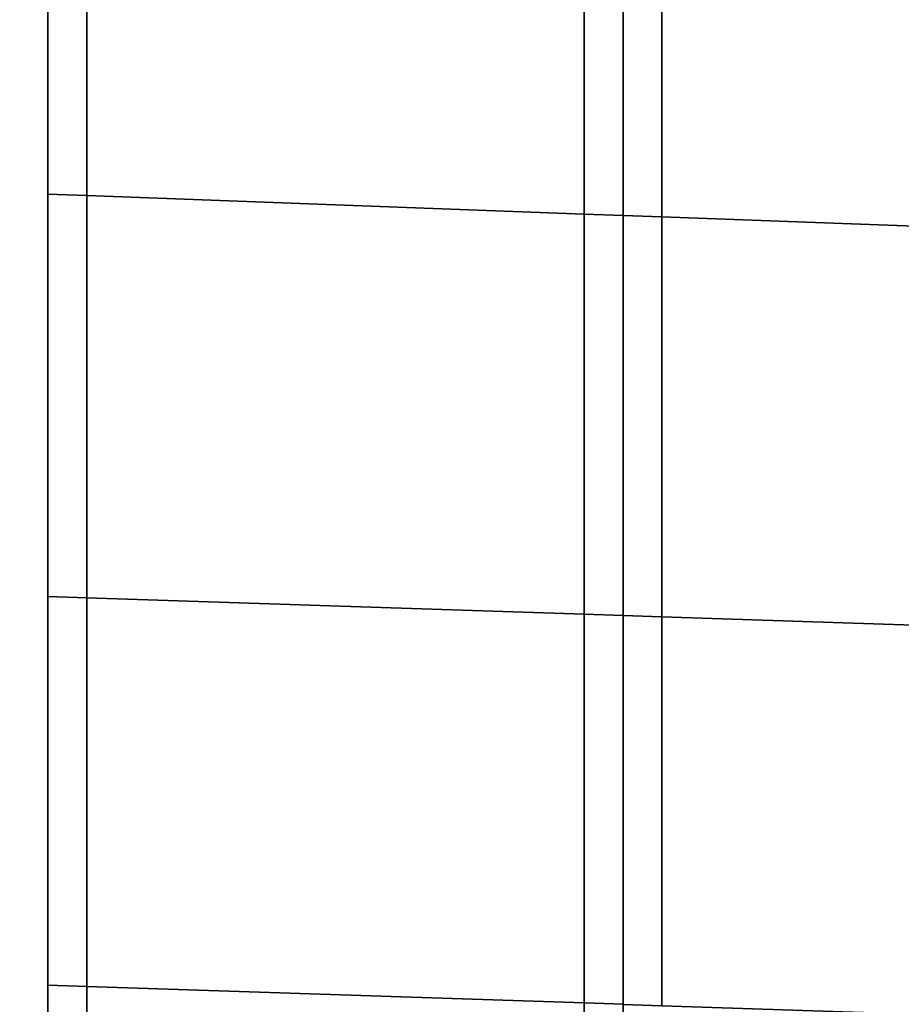
# Model space of a CAD drawing. Extents: x -0.17 to 0.84, y -1 to 0.
# Drawn here: x 0.81 to 0.81, y -0.94 to -0.94 of the extents above; entities that cross this region are included whole.
import ezdxf

# ---------------------------------------------------------------- set-up
doc = ezdxf.new("R2010")
doc.units = 0
for name, color, linetype in [('L21_HINGE', 7, 'CONTINUOUS'), ('L23_HINGE', 7, 'CONTINUOUS'), ('L33_GLASSOUT', 7, 'CONTINUOUS'), ('L35_GLASSRIM', 7, 'CONTINUOUS')]:
    doc.layers.add(name, color=color, linetype=linetype)

msp = doc.modelspace()

# ---------------------------------------------------------------- linework, layer by layer
at = {"layer": 'L21_HINGE', "color": 8}
for points, invisible_edges in [([(0.807823, -0.93423, 0.220942), (0.807823, -0.936516, 0.222159), (0.807823, -0.934104, 0.22116), (0.807823, -0.93423, 0.220942)], 9), ([(0.808073, -0.936525, 0.222159), (0.807823, -0.934104, 0.22116), (0.807823, -0.936516, 0.222159), (0.808073, -0.936525, 0.222159)], 9), ([(0.807823, -0.934104, 0.22116), (0.808073, -0.936525, 0.222159), (0.808073, -0.934115, 0.22116), (0.807823, -0.934104, 0.22116)], 9), ([(0.807823, -0.936516, 0.177841), (0.807823, -0.93423, 0.179058), (0.807823, -0.934104, 0.17884), (0.807823, -0.936516, 0.177841)], 9), ([(0.807823, -0.934104, 0.17884), (0.808073, -0.936525, 0.177841), (0.807823, -0.936516, 0.177841), (0.807823, -0.934104, 0.17884)], 9), ([(0.808073, -0.936525, 0.177841), (0.807823, -0.934104, 0.17884), (0.808073, -0.934115, 0.17884), (0.808073, -0.936525, 0.177841)], 9), ([(0.811273, -0.934244, 0.17884), (0.808073, -0.936525, 0.177841), (0.808073, -0.934115, 0.17884), (0.811273, -0.934244, 0.17884)], 9), ([(0.808073, -0.936525, 0.222159), (0.811273, -0.934244, 0.22116), (0.808073, -0.934115, 0.22116), (0.808073, -0.936525, 0.222159)], 9), ([(0.807823, -0.936516, 0.222159), (0.807823, -0.93423, 0.220942), (0.807823, -0.936581, 0.221916), (0.807823, -0.936516, 0.222159)], 9), ([(0.807823, -0.93423, 0.179058), (0.807823, -0.936516, 0.177841), (0.807823, -0.936581, 0.178084), (0.807823, -0.93423, 0.179058)], 9), ([(0.807823, -0.936581, 0.178084), (0.807823, -0.936581, 0.221916), (0.807823, -0.93423, 0.220942), (0.807823, -0.936581, 0.178084)], 13), ([(0.807823, -0.936581, 0.178084), (0.807823, -0.93423, 0.220942), (0.807823, -0.93423, 0.179058), (0.807823, -0.936581, 0.178084)], 11), ([(0.808073, -0.936525, 0.177841), (0.811273, -0.934244, 0.17884), (0.811273, -0.936644, 0.177841), (0.808073, -0.936525, 0.177841)], 9), ([(0.811273, -0.934244, 0.22116), (0.808073, -0.936525, 0.222159), (0.811273, -0.936644, 0.222159), (0.811273, -0.934244, 0.22116)], 9), ([(0.811523, -0.936653, 0.222159), (0.811273, -0.934244, 0.22116), (0.811273, -0.936644, 0.222159), (0.811523, -0.936653, 0.222159)], 9), ([(0.811273, -0.934244, 0.22116), (0.811523, -0.936653, 0.222159), (0.811523, -0.934254, 0.22116), (0.811273, -0.934244, 0.22116)], 9), ([(0.811273, -0.934244, 0.17884), (0.811523, -0.936653, 0.177841), (0.811273, -0.936644, 0.177841), (0.811273, -0.934244, 0.17884)], 9), ([(0.811523, -0.936653, 0.177841), (0.811273, -0.934244, 0.17884), (0.811523, -0.934254, 0.17884), (0.811523, -0.936653, 0.177841)], 9), ([(0.811523, -0.934381, 0.220942), (0.811523, -0.936653, 0.222159), (0.811523, -0.934254, 0.22116), (0.811523, -0.934381, 0.220942)], 9), ([(0.811773, -0.936662, 0.222159), (0.811523, -0.934254, 0.22116), (0.811523, -0.936653, 0.222159), (0.811773, -0.936662, 0.222159)], 9), ([(0.811523, -0.934254, 0.22116), (0.811773, -0.936662, 0.222159), (0.811773, -0.934264, 0.22116), (0.811523, -0.934254, 0.22116)], 9), ([(0.811523, -0.934254, 0.17884), (0.811773, -0.936662, 0.177841), (0.811523, -0.936653, 0.177841), (0.811523, -0.934254, 0.17884)], 9), ([(0.811773, -0.936662, 0.177841), (0.811523, -0.934254, 0.17884), (0.811773, -0.934264, 0.17884), (0.811773, -0.936662, 0.177841)], 9), ([(0.811523, -0.936653, 0.177841), (0.811523, -0.934381, 0.179058), (0.811523, -0.934254, 0.17884), (0.811523, -0.936653, 0.177841)], 9), ([(0.811523, -0.936653, 0.222159), (0.811523, -0.934381, 0.220942), (0.811523, -0.934254, 0.22116), (0.811523, -0.936653, 0.222159)], 9), ([(0.811523, -0.934381, 0.179058), (0.811523, -0.936653, 0.177841), (0.811523, -0.934254, 0.17884), (0.811523, -0.934381, 0.179058)], 9), ([(0.811773, -0.936662, 0.222159), (0.817327, -0.934489, 0.22116), (0.811773, -0.934264, 0.22116), (0.811773, -0.936662, 0.222159)], 9), ([(0.817327, -0.934489, 0.17884), (0.811773, -0.936662, 0.177841), (0.811773, -0.934264, 0.17884), (0.817327, -0.934489, 0.17884)], 9), ([(0.811523, -0.936718, 0.178084), (0.811523, -0.936718, 0.221916), (0.811523, -0.934381, 0.220942), (0.811523, -0.936718, 0.178084)], 13), ([(0.811523, -0.936718, 0.178084), (0.811523, -0.934381, 0.220942), (0.811523, -0.934381, 0.179058), (0.811523, -0.936718, 0.178084)], 11), ([(0.811523, -0.936653, 0.222159), (0.811523, -0.934381, 0.220942), (0.811523, -0.936718, 0.221916), (0.811523, -0.936653, 0.222159)], 9), ([(0.811523, -0.934381, 0.179058), (0.811523, -0.936653, 0.177841), (0.811523, -0.936718, 0.178084), (0.811523, -0.934381, 0.179058)], 9), ([(0.811523, -0.934381, 0.220942), (0.811523, -0.936653, 0.222159), (0.811523, -0.936718, 0.221916), (0.811523, -0.934381, 0.220942)], 9), ([(0.811523, -0.936653, 0.177841), (0.811523, -0.934381, 0.179058), (0.811523, -0.936718, 0.178084), (0.811523, -0.936653, 0.177841)], 9), ([(0.811523, -0.936718, 0.221916), (0.811523, -0.936718, 0.178084), (0.811523, -0.934381, 0.179058), (0.811523, -0.936718, 0.221916)], 13), ([(0.811523, -0.936718, 0.221916), (0.811523, -0.934381, 0.179058), (0.811523, -0.934381, 0.220942), (0.811523, -0.936718, 0.221916)], 11), ([(0.817327, -0.934489, 0.22116), (0.811773, -0.936662, 0.222159), (0.81741, -0.93687, 0.222159), (0.817327, -0.934489, 0.22116)], 9), ([(0.811773, -0.936662, 0.177841), (0.817327, -0.934489, 0.17884), (0.81741, -0.93687, 0.177841), (0.811773, -0.936662, 0.177841)], 9), ([(0.807823, -0.939104, 0.1775), (0.807823, -0.936581, 0.178084), (0.807823, -0.936516, 0.177841), (0.807823, -0.939104, 0.1775)], 9), ([(0.807823, -0.936516, 0.177841), (0.808073, -0.939113, 0.1775), (0.807823, -0.939104, 0.1775), (0.807823, -0.936516, 0.177841)], 9), ([(0.808073, -0.939113, 0.1775), (0.807823, -0.936516, 0.177841), (0.808073, -0.936525, 0.177841), (0.808073, -0.939113, 0.1775)], 9), ([(0.808073, -0.939113, 0.2225), (0.807823, -0.936516, 0.222159), (0.807823, -0.939104, 0.2225), (0.808073, -0.939113, 0.2225)], 9), ([(0.807823, -0.936516, 0.222159), (0.808073, -0.939113, 0.2225), (0.808073, -0.936525, 0.222159), (0.807823, -0.936516, 0.222159)], 9), ([(0.807823, -0.936581, 0.221916), (0.807823, -0.939104, 0.2225), (0.807823, -0.936516, 0.222159), (0.807823, -0.936581, 0.221916)], 9), ([(0.811273, -0.939219, 0.2225), (0.808073, -0.936525, 0.222159), (0.808073, -0.939113, 0.2225), (0.811273, -0.939219, 0.2225)], 9), ([(0.808073, -0.936525, 0.222159), (0.811273, -0.939219, 0.2225), (0.811273, -0.936644, 0.222159), (0.808073, -0.936525, 0.222159)], 9), ([(0.808073, -0.936525, 0.177841), (0.811273, -0.939219, 0.1775), (0.808073, -0.939113, 0.1775), (0.808073, -0.936525, 0.177841)], 9), ([(0.811273, -0.939219, 0.1775), (0.808073, -0.936525, 0.177841), (0.811273, -0.936644, 0.177841), (0.811273, -0.939219, 0.1775)], 9), ([(0.807823, -0.936581, 0.178084), (0.807823, -0.939104, 0.1775), (0.807823, -0.939121, 0.17775), (0.807823, -0.936581, 0.178084)], 9), ([(0.807823, -0.939104, 0.2225), (0.807823, -0.936581, 0.221916), (0.807823, -0.939121, 0.22225), (0.807823, -0.939104, 0.2225)], 9), ([(0.807823, -0.939121, 0.17775), (0.807823, -0.939121, 0.22225), (0.807823, -0.936581, 0.221916), (0.807823, -0.939121, 0.17775)], 13), ([(0.807823, -0.939121, 0.17775), (0.807823, -0.936581, 0.221916), (0.807823, -0.936581, 0.178084), (0.807823, -0.939121, 0.17775)], 11), ([(0.811523, -0.936653, 0.177841), (0.811273, -0.939219, 0.1775), (0.811273, -0.936644, 0.177841), (0.811523, -0.936653, 0.177841)], 9), ([(0.811273, -0.939219, 0.2225), (0.811523, -0.936653, 0.222159), (0.811273, -0.936644, 0.222159), (0.811273, -0.939219, 0.2225)], 9), ([(0.811273, -0.939219, 0.1775), (0.811523, -0.936653, 0.177841), (0.811523, -0.939227, 0.1775), (0.811273, -0.939219, 0.1775)], 9), ([(0.811523, -0.936653, 0.222159), (0.811273, -0.939219, 0.2225), (0.811523, -0.939227, 0.2225), (0.811523, -0.936653, 0.222159)], 9), ([(0.811523, -0.939227, 0.2225), (0.811773, -0.936662, 0.222159), (0.811523, -0.936653, 0.222159), (0.811523, -0.939227, 0.2225)], 9), ([(0.811523, -0.936718, 0.221916), (0.811523, -0.939227, 0.2225), (0.811523, -0.936653, 0.222159), (0.811523, -0.936718, 0.221916)], 9), ([(0.811523, -0.939227, 0.1775), (0.811523, -0.936718, 0.178084), (0.811523, -0.936653, 0.177841), (0.811523, -0.939227, 0.1775)], 9), ([(0.811773, -0.936662, 0.177841), (0.811523, -0.939227, 0.1775), (0.811523, -0.936653, 0.177841), (0.811773, -0.936662, 0.177841)], 9), ([(0.811523, -0.936718, 0.178084), (0.811523, -0.939227, 0.1775), (0.811523, -0.936653, 0.177841), (0.811523, -0.936718, 0.178084)], 9), ([(0.811523, -0.939227, 0.2225), (0.811523, -0.936718, 0.221916), (0.811523, -0.936653, 0.222159), (0.811523, -0.939227, 0.2225)], 9), ([(0.811773, -0.936662, 0.222159), (0.811523, -0.939227, 0.2225), (0.811773, -0.939235, 0.2225), (0.811773, -0.936662, 0.222159)], 9), ([(0.811523, -0.939227, 0.1775), (0.811773, -0.936662, 0.177841), (0.811773, -0.939235, 0.1775), (0.811523, -0.939227, 0.1775)], 9), ([(0.811773, -0.939235, 0.2225), (0.81741, -0.93687, 0.222159), (0.811773, -0.936662, 0.222159), (0.811773, -0.939235, 0.2225)], 9), ([(0.81741, -0.93687, 0.177841), (0.811773, -0.939235, 0.1775), (0.811773, -0.936662, 0.177841), (0.81741, -0.93687, 0.177841)], 9), ([(0.811523, -0.939243, 0.17775), (0.811523, -0.939243, 0.22225), (0.811523, -0.936718, 0.178084), (0.811523, -0.939243, 0.17775)], 11), ([(0.811523, -0.936718, 0.178084), (0.811523, -0.939243, 0.22225), (0.811523, -0.936718, 0.221916), (0.811523, -0.936718, 0.178084)], 13), ([(0.811523, -0.939227, 0.2225), (0.811523, -0.936718, 0.221916), (0.811523, -0.939243, 0.22225), (0.811523, -0.939227, 0.2225)], 9), ([(0.811523, -0.936718, 0.178084), (0.811523, -0.939227, 0.1775), (0.811523, -0.939243, 0.17775), (0.811523, -0.936718, 0.178084)], 9), ([(0.811523, -0.939243, 0.22225), (0.811523, -0.939243, 0.17775), (0.811523, -0.936718, 0.178084), (0.811523, -0.939243, 0.22225)], 13), ([(0.811523, -0.939243, 0.22225), (0.811523, -0.936718, 0.178084), (0.811523, -0.936718, 0.221916), (0.811523, -0.939243, 0.22225)], 11), ([(0.811523, -0.939227, 0.1775), (0.811523, -0.936718, 0.178084), (0.811523, -0.939243, 0.17775), (0.811523, -0.939227, 0.1775)], 9), ([(0.811523, -0.936718, 0.221916), (0.811523, -0.939227, 0.2225), (0.811523, -0.939243, 0.22225), (0.811523, -0.936718, 0.221916)], 9), ([(0.81741, -0.93687, 0.222159), (0.811773, -0.939235, 0.2225), (0.8175, -0.939425, 0.2225), (0.81741, -0.93687, 0.222159)], 9), ([(0.811773, -0.939235, 0.1775), (0.81741, -0.93687, 0.177841), (0.8175, -0.939425, 0.1775), (0.811773, -0.939235, 0.1775)], 9), ([(0.807823, -0.939104, 0.2225), (0.807823, -0.939121, 0.22225), (0.807823, -0.941606, 0.2225), (0.807823, -0.939104, 0.2225)], 8), ([(0.807823, -0.941606, 0.2225), (0.808073, -0.939113, 0.2225), (0.807823, -0.939104, 0.2225), (0.807823, -0.941606, 0.2225)], 9), ([(0.807823, -0.939104, 0.1775), (0.807823, -0.941606, 0.1775), (0.807823, -0.939121, 0.17775), (0.807823, -0.939104, 0.1775)], 8), ([(0.808073, -0.939113, 0.1775), (0.807823, -0.941606, 0.1775), (0.807823, -0.939104, 0.1775), (0.808073, -0.939113, 0.1775)], 9), ([(0.808073, -0.939113, 0.2225), (0.807823, -0.941606, 0.2225), (0.808073, -0.941614, 0.2225), (0.808073, -0.939113, 0.2225)], 9), ([(0.807823, -0.941606, 0.1775), (0.808073, -0.939113, 0.1775), (0.808073, -0.941614, 0.1775), (0.807823, -0.941606, 0.1775)], 9), ([(0.807823, -0.939121, 0.17775), (0.807823, -0.999854, 0.1775), (0.807823, -0.999854, 0.17775), (0.807823, -0.939121, 0.17775)], 9), ([(0.807823, -0.999854, 0.1775), (0.807823, -0.939121, 0.17775), (0.807823, -0.941606, 0.1775), (0.807823, -0.999854, 0.1775)], 9), ([(0.807823, -0.939121, 0.22225), (0.807823, -0.999854, 0.17775), (0.807823, -0.999854, 0.22225), (0.807823, -0.939121, 0.22225)], 9), ([(0.807823, -0.999854, 0.17775), (0.807823, -0.939121, 0.22225), (0.807823, -0.939121, 0.17775), (0.807823, -0.999854, 0.17775)], 11), ([(0.807823, -0.999854, 0.22225), (0.807823, -0.941606, 0.2225), (0.807823, -0.939121, 0.22225), (0.807823, -0.999854, 0.22225)], 9), ([(0.811273, -0.939219, 0.1775), (0.808073, -0.941614, 0.1775), (0.808073, -0.939113, 0.1775), (0.811273, -0.939219, 0.1775)], 9), ([(0.808073, -0.941614, 0.2225), (0.811273, -0.939219, 0.2225), (0.808073, -0.939113, 0.2225), (0.808073, -0.941614, 0.2225)], 9), ([(0.808073, -0.941614, 0.1775), (0.811273, -0.939219, 0.1775), (0.811273, -0.94172, 0.1775), (0.808073, -0.941614, 0.1775)], 9), ([(0.811273, -0.939219, 0.2225), (0.808073, -0.941614, 0.2225), (0.811273, -0.94172, 0.2225), (0.811273, -0.939219, 0.2225)], 9), ([(0.811523, -0.941728, 0.2225), (0.811273, -0.939219, 0.2225), (0.811273, -0.94172, 0.2225), (0.811523, -0.941728, 0.2225)], 9), ([(0.811273, -0.939219, 0.2225), (0.811523, -0.941728, 0.2225), (0.811523, -0.939227, 0.2225), (0.811273, -0.939219, 0.2225)], 9), ([(0.811273, -0.939219, 0.1775), (0.811523, -0.941728, 0.1775), (0.811273, -0.94172, 0.1775), (0.811273, -0.939219, 0.1775)], 9), ([(0.811523, -0.941728, 0.1775), (0.811273, -0.939219, 0.1775), (0.811523, -0.939227, 0.1775), (0.811523, -0.941728, 0.1775)], 9), ([(0.811773, -0.941738, 0.2225), (0.811523, -0.939227, 0.2225), (0.811523, -0.94173, 0.2225), (0.811773, -0.941738, 0.2225)], 9), ([(0.811523, -0.939227, 0.2225), (0.811773, -0.941738, 0.2225), (0.811773, -0.939235, 0.2225), (0.811523, -0.939227, 0.2225)], 9), ([(0.811523, -0.939227, 0.2225), (0.811523, -0.939243, 0.22225), (0.811523, -0.94173, 0.2225), (0.811523, -0.939227, 0.2225)], 8), ([(0.811523, -0.939227, 0.1775), (0.811523, -0.94173, 0.1775), (0.811523, -0.939243, 0.17775), (0.811523, -0.939227, 0.1775)], 8), ([(0.811523, -0.939227, 0.1775), (0.811773, -0.941738, 0.1775), (0.811523, -0.94173, 0.1775), (0.811523, -0.939227, 0.1775)], 9), ([(0.811773, -0.941738, 0.1775), (0.811523, -0.939227, 0.1775), (0.811773, -0.939235, 0.1775), (0.811773, -0.941738, 0.1775)], 9), ([(0.811523, -0.939227, 0.2225), (0.811523, -0.941728, 0.2225), (0.811523, -0.939243, 0.22225), (0.811523, -0.939227, 0.2225)], 8), ([(0.811523, -0.939227, 0.1775), (0.811523, -0.939243, 0.17775), (0.811523, -0.941728, 0.1775), (0.811523, -0.939227, 0.1775)], 8), ([(0.811523, -0.954011, 0.17775), (0.811523, -0.954011, 0.22225), (0.811523, -0.939243, 0.22225), (0.811523, -0.954011, 0.17775)], 13), ([(0.811523, -0.954011, 0.17775), (0.811523, -0.939243, 0.22225), (0.811523, -0.939243, 0.17775), (0.811523, -0.954011, 0.17775)], 11), ([(0.811523, -0.954011, 0.22225), (0.811523, -0.94173, 0.2225), (0.811523, -0.939243, 0.22225), (0.811523, -0.954011, 0.22225)], 9), ([(0.811523, -0.939243, 0.17775), (0.811523, -0.954011, 0.1775), (0.811523, -0.954011, 0.17775), (0.811523, -0.939243, 0.17775)], 9), ([(0.811523, -0.954011, 0.1775), (0.811523, -0.939243, 0.17775), (0.811523, -0.94173, 0.1775), (0.811523, -0.954011, 0.1775)], 9), ([(0.811523, -0.939243, 0.22225), (0.811523, -0.996852, 0.2225), (0.811523, -0.996852, 0.22225), (0.811523, -0.939243, 0.22225)], 9), ([(0.811523, -0.996852, 0.2225), (0.811523, -0.939243, 0.22225), (0.811523, -0.941728, 0.2225), (0.811523, -0.996852, 0.2225)], 9), ([(0.811523, -0.939243, 0.17775), (0.811523, -0.996852, 0.22225), (0.811523, -0.996852, 0.17775), (0.811523, -0.939243, 0.17775)], 9), ([(0.811523, -0.996852, 0.22225), (0.811523, -0.939243, 0.17775), (0.811523, -0.939243, 0.22225), (0.811523, -0.996852, 0.22225)], 11), ([(0.811523, -0.996852, 0.17775), (0.811523, -0.941728, 0.1775), (0.811523, -0.939243, 0.17775), (0.811523, -0.996852, 0.17775)], 9), ([(0.817573, -0.94193, 0.2225), (0.811773, -0.939235, 0.2225), (0.811773, -0.941738, 0.2225), (0.817573, -0.94193, 0.2225)], 9), ([(0.811773, -0.939235, 0.2225), (0.817573, -0.94193, 0.2225), (0.8175, -0.939425, 0.2225), (0.811773, -0.939235, 0.2225)], 9), ([(0.811773, -0.939235, 0.1775), (0.817573, -0.94193, 0.1775), (0.811773, -0.941738, 0.1775), (0.811773, -0.939235, 0.1775)], 9), ([(0.817573, -0.94193, 0.1775), (0.811773, -0.939235, 0.1775), (0.8175, -0.939425, 0.1775), (0.817573, -0.94193, 0.1775)], 9), ([(0.807823, -0.941606, 0.1775), (0.808073, -0.999854, 0.1775), (0.807823, -0.999854, 0.1775), (0.807823, -0.941606, 0.1775)], 9), ([(0.808073, -0.999854, 0.1775), (0.807823, -0.941606, 0.1775), (0.808073, -0.941614, 0.1775), (0.808073, -0.999854, 0.1775)], 9), ([(0.808073, -0.999854, 0.2225), (0.807823, -0.941606, 0.2225), (0.807823, -0.999854, 0.2225), (0.808073, -0.999854, 0.2225)], 9), ([(0.807823, -0.941606, 0.2225), (0.808073, -0.999854, 0.2225), (0.808073, -0.941614, 0.2225), (0.807823, -0.941606, 0.2225)], 9), ([(0.807823, -0.941606, 0.2225), (0.807823, -0.999854, 0.22225), (0.807823, -0.999854, 0.2225), (0.807823, -0.941606, 0.2225)], 9), ([(0.808073, -0.941614, 0.1775), (0.811273, -0.997352, 0.1775), (0.808073, -0.999854, 0.1775), (0.808073, -0.941614, 0.1775)], 9), ([(0.811273, -0.997352, 0.1775), (0.808073, -0.941614, 0.1775), (0.811273, -0.94172, 0.1775), (0.811273, -0.997352, 0.1775)], 9), ([(0.811273, -0.997352, 0.2225), (0.808073, -0.941614, 0.2225), (0.808073, -0.999854, 0.2225), (0.811273, -0.997352, 0.2225)], 9), ([(0.808073, -0.941614, 0.2225), (0.811273, -0.997352, 0.2225), (0.811273, -0.94172, 0.2225), (0.808073, -0.941614, 0.2225)], 9), ([(0.811523, -0.996852, 0.2225), (0.811273, -0.94172, 0.2225), (0.811273, -0.997352, 0.2225), (0.811523, -0.996852, 0.2225)], 9), ([(0.811273, -0.94172, 0.2225), (0.811523, -0.996852, 0.2225), (0.811523, -0.941728, 0.2225), (0.811273, -0.94172, 0.2225)], 9), ([(0.811523, -0.941728, 0.1775), (0.811273, -0.997352, 0.1775), (0.811273, -0.94172, 0.1775), (0.811523, -0.941728, 0.1775)], 9), ([(0.811273, -0.997352, 0.1775), (0.811523, -0.941728, 0.1775), (0.811523, -0.996852, 0.1775), (0.811273, -0.997352, 0.1775)], 9), ([(0.811523, -0.941728, 0.1775), (0.811523, -0.996852, 0.17775), (0.811523, -0.996852, 0.1775), (0.811523, -0.941728, 0.1775)], 9)]:
    msp.add_3dface(points, dxfattribs=dict(at, invisible_edges=invisible_edges))
at = {"layer": 'L23_HINGE', "color": 8}
for points, invisible_edges in [([(0.807823, -0.93423, 1.820942), (0.807823, -0.936516, 1.822159), (0.807823, -0.934104, 1.82116), (0.807823, -0.93423, 1.820942)], 9), ([(0.808073, -0.936525, 1.822159), (0.807823, -0.934104, 1.82116), (0.807823, -0.936516, 1.822159), (0.808073, -0.936525, 1.822159)], 9), ([(0.807823, -0.934104, 1.82116), (0.808073, -0.936525, 1.822159), (0.808073, -0.934115, 1.82116), (0.807823, -0.934104, 1.82116)], 9), ([(0.807823, -0.936516, 1.777841), (0.807823, -0.93423, 1.779058), (0.807823, -0.934104, 1.77884), (0.807823, -0.936516, 1.777841)], 9), ([(0.807823, -0.934104, 1.77884), (0.808073, -0.936525, 1.777841), (0.807823, -0.936516, 1.777841), (0.807823, -0.934104, 1.77884)], 9), ([(0.808073, -0.936525, 1.777841), (0.807823, -0.934104, 1.77884), (0.808073, -0.934115, 1.77884), (0.808073, -0.936525, 1.777841)], 9), ([(0.811273, -0.934244, 1.77884), (0.808073, -0.936525, 1.777841), (0.808073, -0.934115, 1.77884), (0.811273, -0.934244, 1.77884)], 9), ([(0.808073, -0.936525, 1.822159), (0.811273, -0.934244, 1.82116), (0.808073, -0.934115, 1.82116), (0.808073, -0.936525, 1.822159)], 9), ([(0.807823, -0.936516, 1.822159), (0.807823, -0.93423, 1.820942), (0.807823, -0.936581, 1.821916), (0.807823, -0.936516, 1.822159)], 9), ([(0.807823, -0.93423, 1.779058), (0.807823, -0.936516, 1.777841), (0.807823, -0.936581, 1.778084), (0.807823, -0.93423, 1.779058)], 9), ([(0.807823, -0.936581, 1.778084), (0.807823, -0.936581, 1.821916), (0.807823, -0.93423, 1.820942), (0.807823, -0.936581, 1.778084)], 13), ([(0.807823, -0.936581, 1.778084), (0.807823, -0.93423, 1.820942), (0.807823, -0.93423, 1.779058), (0.807823, -0.936581, 1.778084)], 11), ([(0.808073, -0.936525, 1.777841), (0.811273, -0.934244, 1.77884), (0.811273, -0.936644, 1.777841), (0.808073, -0.936525, 1.777841)], 9), ([(0.811273, -0.934244, 1.82116), (0.808073, -0.936525, 1.822159), (0.811273, -0.936644, 1.822159), (0.811273, -0.934244, 1.82116)], 9), ([(0.811523, -0.936653, 1.822159), (0.811273, -0.934244, 1.82116), (0.811273, -0.936644, 1.822159), (0.811523, -0.936653, 1.822159)], 9), ([(0.811273, -0.934244, 1.82116), (0.811523, -0.936653, 1.822159), (0.811523, -0.934254, 1.82116), (0.811273, -0.934244, 1.82116)], 9), ([(0.811273, -0.934244, 1.77884), (0.811523, -0.936653, 1.777841), (0.811273, -0.936644, 1.777841), (0.811273, -0.934244, 1.77884)], 9), ([(0.811523, -0.936653, 1.777841), (0.811273, -0.934244, 1.77884), (0.811523, -0.934254, 1.77884), (0.811523, -0.936653, 1.777841)], 9), ([(0.811523, -0.934381, 1.820942), (0.811523, -0.936653, 1.822159), (0.811523, -0.934254, 1.82116), (0.811523, -0.934381, 1.820942)], 9), ([(0.811773, -0.936662, 1.822159), (0.811523, -0.934254, 1.82116), (0.811523, -0.936653, 1.822159), (0.811773, -0.936662, 1.822159)], 9), ([(0.811523, -0.934254, 1.82116), (0.811773, -0.936662, 1.822159), (0.811773, -0.934264, 1.82116), (0.811523, -0.934254, 1.82116)], 9), ([(0.811523, -0.934254, 1.77884), (0.811773, -0.936662, 1.777841), (0.811523, -0.936653, 1.777841), (0.811523, -0.934254, 1.77884)], 9), ([(0.811773, -0.936662, 1.777841), (0.811523, -0.934254, 1.77884), (0.811773, -0.934264, 1.77884), (0.811773, -0.936662, 1.777841)], 9), ([(0.811523, -0.936653, 1.777841), (0.811523, -0.934381, 1.779058), (0.811523, -0.934254, 1.77884), (0.811523, -0.936653, 1.777841)], 9), ([(0.811523, -0.936653, 1.822159), (0.811523, -0.934381, 1.820942), (0.811523, -0.934254, 1.82116), (0.811523, -0.936653, 1.822159)], 9), ([(0.811523, -0.934381, 1.779058), (0.811523, -0.936653, 1.777841), (0.811523, -0.934254, 1.77884), (0.811523, -0.934381, 1.779058)], 9), ([(0.811773, -0.936662, 1.822159), (0.817327, -0.934489, 1.82116), (0.811773, -0.934264, 1.82116), (0.811773, -0.936662, 1.822159)], 9), ([(0.817327, -0.934489, 1.77884), (0.811773, -0.936662, 1.777841), (0.811773, -0.934264, 1.77884), (0.817327, -0.934489, 1.77884)], 9), ([(0.811523, -0.936718, 1.778084), (0.811523, -0.936718, 1.821916), (0.811523, -0.934381, 1.820942), (0.811523, -0.936718, 1.778084)], 13), ([(0.811523, -0.936718, 1.778084), (0.811523, -0.934381, 1.820942), (0.811523, -0.934381, 1.779058), (0.811523, -0.936718, 1.778084)], 11), ([(0.811523, -0.936653, 1.822159), (0.811523, -0.934381, 1.820942), (0.811523, -0.936718, 1.821916), (0.811523, -0.936653, 1.822159)], 9), ([(0.811523, -0.934381, 1.779058), (0.811523, -0.936653, 1.777841), (0.811523, -0.936718, 1.778084), (0.811523, -0.934381, 1.779058)], 9), ([(0.811523, -0.934381, 1.820942), (0.811523, -0.936653, 1.822159), (0.811523, -0.936718, 1.821916), (0.811523, -0.934381, 1.820942)], 9), ([(0.811523, -0.936653, 1.777841), (0.811523, -0.934381, 1.779058), (0.811523, -0.936718, 1.778084), (0.811523, -0.936653, 1.777841)], 9), ([(0.811523, -0.936718, 1.821916), (0.811523, -0.936718, 1.778084), (0.811523, -0.934381, 1.779058), (0.811523, -0.936718, 1.821916)], 13), ([(0.811523, -0.936718, 1.821916), (0.811523, -0.934381, 1.779058), (0.811523, -0.934381, 1.820942), (0.811523, -0.936718, 1.821916)], 11), ([(0.817327, -0.934489, 1.82116), (0.811773, -0.936662, 1.822159), (0.81741, -0.93687, 1.822159), (0.817327, -0.934489, 1.82116)], 9), ([(0.811773, -0.936662, 1.777841), (0.817327, -0.934489, 1.77884), (0.81741, -0.93687, 1.777841), (0.811773, -0.936662, 1.777841)], 9), ([(0.807823, -0.939104, 1.7775), (0.807823, -0.936581, 1.778084), (0.807823, -0.936516, 1.777841), (0.807823, -0.939104, 1.7775)], 9), ([(0.807823, -0.936516, 1.777841), (0.808073, -0.939113, 1.7775), (0.807823, -0.939104, 1.7775), (0.807823, -0.936516, 1.777841)], 9), ([(0.808073, -0.939113, 1.7775), (0.807823, -0.936516, 1.777841), (0.808073, -0.936525, 1.777841), (0.808073, -0.939113, 1.7775)], 9), ([(0.808073, -0.939113, 1.8225), (0.807823, -0.936516, 1.822159), (0.807823, -0.939104, 1.8225), (0.808073, -0.939113, 1.8225)], 9), ([(0.807823, -0.936516, 1.822159), (0.808073, -0.939113, 1.8225), (0.808073, -0.936525, 1.822159), (0.807823, -0.936516, 1.822159)], 9), ([(0.807823, -0.936581, 1.821916), (0.807823, -0.939104, 1.8225), (0.807823, -0.936516, 1.822159), (0.807823, -0.936581, 1.821916)], 9), ([(0.811273, -0.939219, 1.8225), (0.808073, -0.936525, 1.822159), (0.808073, -0.939113, 1.8225), (0.811273, -0.939219, 1.8225)], 9), ([(0.808073, -0.936525, 1.822159), (0.811273, -0.939219, 1.8225), (0.811273, -0.936644, 1.822159), (0.808073, -0.936525, 1.822159)], 9), ([(0.808073, -0.936525, 1.777841), (0.811273, -0.939219, 1.7775), (0.808073, -0.939113, 1.7775), (0.808073, -0.936525, 1.777841)], 9), ([(0.811273, -0.939219, 1.7775), (0.808073, -0.936525, 1.777841), (0.811273, -0.936644, 1.777841), (0.811273, -0.939219, 1.7775)], 9), ([(0.807823, -0.936581, 1.778084), (0.807823, -0.939104, 1.7775), (0.807823, -0.939121, 1.77775), (0.807823, -0.936581, 1.778084)], 9), ([(0.807823, -0.939104, 1.8225), (0.807823, -0.936581, 1.821916), (0.807823, -0.939121, 1.82225), (0.807823, -0.939104, 1.8225)], 9), ([(0.807823, -0.939121, 1.77775), (0.807823, -0.939121, 1.82225), (0.807823, -0.936581, 1.821916), (0.807823, -0.939121, 1.77775)], 13), ([(0.807823, -0.939121, 1.77775), (0.807823, -0.936581, 1.821916), (0.807823, -0.936581, 1.778084), (0.807823, -0.939121, 1.77775)], 11), ([(0.811523, -0.936653, 1.777841), (0.811273, -0.939219, 1.7775), (0.811273, -0.936644, 1.777841), (0.811523, -0.936653, 1.777841)], 9), ([(0.811273, -0.939219, 1.8225), (0.811523, -0.936653, 1.822159), (0.811273, -0.936644, 1.822159), (0.811273, -0.939219, 1.8225)], 9), ([(0.811273, -0.939219, 1.7775), (0.811523, -0.936653, 1.777841), (0.811523, -0.939227, 1.7775), (0.811273, -0.939219, 1.7775)], 9), ([(0.811523, -0.936653, 1.822159), (0.811273, -0.939219, 1.8225), (0.811523, -0.939227, 1.8225), (0.811523, -0.936653, 1.822159)], 9), ([(0.811523, -0.939227, 1.8225), (0.811773, -0.936662, 1.822159), (0.811523, -0.936653, 1.822159), (0.811523, -0.939227, 1.8225)], 9), ([(0.811523, -0.936718, 1.821916), (0.811523, -0.939227, 1.8225), (0.811523, -0.936653, 1.822159), (0.811523, -0.936718, 1.821916)], 9), ([(0.811523, -0.939227, 1.7775), (0.811523, -0.936718, 1.778084), (0.811523, -0.936653, 1.777841), (0.811523, -0.939227, 1.7775)], 9), ([(0.811773, -0.936662, 1.777841), (0.811523, -0.939227, 1.7775), (0.811523, -0.936653, 1.777841), (0.811773, -0.936662, 1.777841)], 9), ([(0.811523, -0.936718, 1.778084), (0.811523, -0.939227, 1.7775), (0.811523, -0.936653, 1.777841), (0.811523, -0.936718, 1.778084)], 9), ([(0.811523, -0.939227, 1.8225), (0.811523, -0.936718, 1.821916), (0.811523, -0.936653, 1.822159), (0.811523, -0.939227, 1.8225)], 9), ([(0.811773, -0.936662, 1.822159), (0.811523, -0.939227, 1.8225), (0.811773, -0.939235, 1.8225), (0.811773, -0.936662, 1.822159)], 9), ([(0.811523, -0.939227, 1.7775), (0.811773, -0.936662, 1.777841), (0.811773, -0.939235, 1.7775), (0.811523, -0.939227, 1.7775)], 9), ([(0.811773, -0.939235, 1.8225), (0.81741, -0.93687, 1.822159), (0.811773, -0.936662, 1.822159), (0.811773, -0.939235, 1.8225)], 9), ([(0.81741, -0.93687, 1.777841), (0.811773, -0.939235, 1.7775), (0.811773, -0.936662, 1.777841), (0.81741, -0.93687, 1.777841)], 9), ([(0.811523, -0.939243, 1.77775), (0.811523, -0.939243, 1.82225), (0.811523, -0.936718, 1.778084), (0.811523, -0.939243, 1.77775)], 11), ([(0.811523, -0.936718, 1.778084), (0.811523, -0.939243, 1.82225), (0.811523, -0.936718, 1.821916), (0.811523, -0.936718, 1.778084)], 13), ([(0.811523, -0.939227, 1.8225), (0.811523, -0.936718, 1.821916), (0.811523, -0.939243, 1.82225), (0.811523, -0.939227, 1.8225)], 9), ([(0.811523, -0.936718, 1.778084), (0.811523, -0.939227, 1.7775), (0.811523, -0.939243, 1.77775), (0.811523, -0.936718, 1.778084)], 9), ([(0.811523, -0.939243, 1.82225), (0.811523, -0.939243, 1.77775), (0.811523, -0.936718, 1.778084), (0.811523, -0.939243, 1.82225)], 13), ([(0.811523, -0.939243, 1.82225), (0.811523, -0.936718, 1.778084), (0.811523, -0.936718, 1.821916), (0.811523, -0.939243, 1.82225)], 11), ([(0.811523, -0.939227, 1.7775), (0.811523, -0.936718, 1.778084), (0.811523, -0.939243, 1.77775), (0.811523, -0.939227, 1.7775)], 9), ([(0.811523, -0.936718, 1.821916), (0.811523, -0.939227, 1.8225), (0.811523, -0.939243, 1.82225), (0.811523, -0.936718, 1.821916)], 9), ([(0.81741, -0.93687, 1.822159), (0.811773, -0.939235, 1.8225), (0.8175, -0.939425, 1.8225), (0.81741, -0.93687, 1.822159)], 9), ([(0.811773, -0.939235, 1.7775), (0.81741, -0.93687, 1.777841), (0.8175, -0.939425, 1.7775), (0.811773, -0.939235, 1.7775)], 9), ([(0.807823, -0.939104, 1.8225), (0.807823, -0.939121, 1.82225), (0.807823, -0.941606, 1.8225), (0.807823, -0.939104, 1.8225)], 8), ([(0.807823, -0.941606, 1.8225), (0.808073, -0.939113, 1.8225), (0.807823, -0.939104, 1.8225), (0.807823, -0.941606, 1.8225)], 9), ([(0.807823, -0.939104, 1.7775), (0.807823, -0.941606, 1.7775), (0.807823, -0.939121, 1.77775), (0.807823, -0.939104, 1.7775)], 8), ([(0.808073, -0.939113, 1.7775), (0.807823, -0.941606, 1.7775), (0.807823, -0.939104, 1.7775), (0.808073, -0.939113, 1.7775)], 9), ([(0.808073, -0.939113, 1.8225), (0.807823, -0.941606, 1.8225), (0.808073, -0.941614, 1.8225), (0.808073, -0.939113, 1.8225)], 9), ([(0.807823, -0.941606, 1.7775), (0.808073, -0.939113, 1.7775), (0.808073, -0.941614, 1.7775), (0.807823, -0.941606, 1.7775)], 9), ([(0.807823, -0.939121, 1.77775), (0.807823, -0.999854, 1.7775), (0.807823, -0.999854, 1.77775), (0.807823, -0.939121, 1.77775)], 9), ([(0.807823, -0.999854, 1.7775), (0.807823, -0.939121, 1.77775), (0.807823, -0.941606, 1.7775), (0.807823, -0.999854, 1.7775)], 9), ([(0.807823, -0.939121, 1.82225), (0.807823, -0.999854, 1.77775), (0.807823, -0.999854, 1.82225), (0.807823, -0.939121, 1.82225)], 9), ([(0.807823, -0.999854, 1.77775), (0.807823, -0.939121, 1.82225), (0.807823, -0.939121, 1.77775), (0.807823, -0.999854, 1.77775)], 11), ([(0.807823, -0.999854, 1.82225), (0.807823, -0.941606, 1.8225), (0.807823, -0.939121, 1.82225), (0.807823, -0.999854, 1.82225)], 9), ([(0.811273, -0.939219, 1.7775), (0.808073, -0.941614, 1.7775), (0.808073, -0.939113, 1.7775), (0.811273, -0.939219, 1.7775)], 9), ([(0.808073, -0.941614, 1.8225), (0.811273, -0.939219, 1.8225), (0.808073, -0.939113, 1.8225), (0.808073, -0.941614, 1.8225)], 9), ([(0.808073, -0.941614, 1.7775), (0.811273, -0.939219, 1.7775), (0.811273, -0.94172, 1.7775), (0.808073, -0.941614, 1.7775)], 9), ([(0.811273, -0.939219, 1.8225), (0.808073, -0.941614, 1.8225), (0.811273, -0.94172, 1.8225), (0.811273, -0.939219, 1.8225)], 9), ([(0.811523, -0.941728, 1.8225), (0.811273, -0.939219, 1.8225), (0.811273, -0.94172, 1.8225), (0.811523, -0.941728, 1.8225)], 9), ([(0.811273, -0.939219, 1.8225), (0.811523, -0.941728, 1.8225), (0.811523, -0.939227, 1.8225), (0.811273, -0.939219, 1.8225)], 9), ([(0.811273, -0.939219, 1.7775), (0.811523, -0.941728, 1.7775), (0.811273, -0.94172, 1.7775), (0.811273, -0.939219, 1.7775)], 9), ([(0.811523, -0.941728, 1.7775), (0.811273, -0.939219, 1.7775), (0.811523, -0.939227, 1.7775), (0.811523, -0.941728, 1.7775)], 9), ([(0.811773, -0.941738, 1.8225), (0.811523, -0.939227, 1.8225), (0.811523, -0.94173, 1.8225), (0.811773, -0.941738, 1.8225)], 9), ([(0.811523, -0.939227, 1.8225), (0.811773, -0.941738, 1.8225), (0.811773, -0.939235, 1.8225), (0.811523, -0.939227, 1.8225)], 9), ([(0.811523, -0.939227, 1.8225), (0.811523, -0.939243, 1.82225), (0.811523, -0.94173, 1.8225), (0.811523, -0.939227, 1.8225)], 8), ([(0.811523, -0.939227, 1.7775), (0.811523, -0.94173, 1.7775), (0.811523, -0.939243, 1.77775), (0.811523, -0.939227, 1.7775)], 8), ([(0.811523, -0.939227, 1.7775), (0.811773, -0.941738, 1.7775), (0.811523, -0.94173, 1.7775), (0.811523, -0.939227, 1.7775)], 9), ([(0.811773, -0.941738, 1.7775), (0.811523, -0.939227, 1.7775), (0.811773, -0.939235, 1.7775), (0.811773, -0.941738, 1.7775)], 9), ([(0.811523, -0.939227, 1.8225), (0.811523, -0.941728, 1.8225), (0.811523, -0.939243, 1.82225), (0.811523, -0.939227, 1.8225)], 8), ([(0.811523, -0.939227, 1.7775), (0.811523, -0.939243, 1.77775), (0.811523, -0.941728, 1.7775), (0.811523, -0.939227, 1.7775)], 8), ([(0.811523, -0.954011, 1.77775), (0.811523, -0.954011, 1.82225), (0.811523, -0.939243, 1.82225), (0.811523, -0.954011, 1.77775)], 13), ([(0.811523, -0.954011, 1.77775), (0.811523, -0.939243, 1.82225), (0.811523, -0.939243, 1.77775), (0.811523, -0.954011, 1.77775)], 11), ([(0.811523, -0.954011, 1.82225), (0.811523, -0.94173, 1.8225), (0.811523, -0.939243, 1.82225), (0.811523, -0.954011, 1.82225)], 9), ([(0.811523, -0.939243, 1.77775), (0.811523, -0.954011, 1.7775), (0.811523, -0.954011, 1.77775), (0.811523, -0.939243, 1.77775)], 9), ([(0.811523, -0.954011, 1.7775), (0.811523, -0.939243, 1.77775), (0.811523, -0.94173, 1.7775), (0.811523, -0.954011, 1.7775)], 9), ([(0.811523, -0.939243, 1.82225), (0.811523, -0.996852, 1.8225), (0.811523, -0.996852, 1.82225), (0.811523, -0.939243, 1.82225)], 9), ([(0.811523, -0.996852, 1.8225), (0.811523, -0.939243, 1.82225), (0.811523, -0.941728, 1.8225), (0.811523, -0.996852, 1.8225)], 9), ([(0.811523, -0.939243, 1.77775), (0.811523, -0.996852, 1.82225), (0.811523, -0.996852, 1.77775), (0.811523, -0.939243, 1.77775)], 9), ([(0.811523, -0.996852, 1.82225), (0.811523, -0.939243, 1.77775), (0.811523, -0.939243, 1.82225), (0.811523, -0.996852, 1.82225)], 11), ([(0.811523, -0.996852, 1.77775), (0.811523, -0.941728, 1.7775), (0.811523, -0.939243, 1.77775), (0.811523, -0.996852, 1.77775)], 9), ([(0.817573, -0.94193, 1.8225), (0.811773, -0.939235, 1.8225), (0.811773, -0.941738, 1.8225), (0.817573, -0.94193, 1.8225)], 9), ([(0.811773, -0.939235, 1.8225), (0.817573, -0.94193, 1.8225), (0.8175, -0.939425, 1.8225), (0.811773, -0.939235, 1.8225)], 9), ([(0.811773, -0.939235, 1.7775), (0.817573, -0.94193, 1.7775), (0.811773, -0.941738, 1.7775), (0.811773, -0.939235, 1.7775)], 9), ([(0.817573, -0.94193, 1.7775), (0.811773, -0.939235, 1.7775), (0.8175, -0.939425, 1.7775), (0.817573, -0.94193, 1.7775)], 9), ([(0.807823, -0.941606, 1.7775), (0.808073, -0.999854, 1.7775), (0.807823, -0.999854, 1.7775), (0.807823, -0.941606, 1.7775)], 9), ([(0.808073, -0.999854, 1.7775), (0.807823, -0.941606, 1.7775), (0.808073, -0.941614, 1.7775), (0.808073, -0.999854, 1.7775)], 9), ([(0.808073, -0.999854, 1.8225), (0.807823, -0.941606, 1.8225), (0.807823, -0.999854, 1.8225), (0.808073, -0.999854, 1.8225)], 9), ([(0.807823, -0.941606, 1.8225), (0.808073, -0.999854, 1.8225), (0.808073, -0.941614, 1.8225), (0.807823, -0.941606, 1.8225)], 9), ([(0.807823, -0.941606, 1.8225), (0.807823, -0.999854, 1.82225), (0.807823, -0.999854, 1.8225), (0.807823, -0.941606, 1.8225)], 9), ([(0.808073, -0.941614, 1.7775), (0.811273, -0.997352, 1.7775), (0.808073, -0.999854, 1.7775), (0.808073, -0.941614, 1.7775)], 9), ([(0.811273, -0.997352, 1.7775), (0.808073, -0.941614, 1.7775), (0.811273, -0.94172, 1.7775), (0.811273, -0.997352, 1.7775)], 9), ([(0.811273, -0.997352, 1.8225), (0.808073, -0.941614, 1.8225), (0.808073, -0.999854, 1.8225), (0.811273, -0.997352, 1.8225)], 9), ([(0.808073, -0.941614, 1.8225), (0.811273, -0.997352, 1.8225), (0.811273, -0.94172, 1.8225), (0.808073, -0.941614, 1.8225)], 9), ([(0.811523, -0.996852, 1.8225), (0.811273, -0.94172, 1.8225), (0.811273, -0.997352, 1.8225), (0.811523, -0.996852, 1.8225)], 9), ([(0.811273, -0.94172, 1.8225), (0.811523, -0.996852, 1.8225), (0.811523, -0.941728, 1.8225), (0.811273, -0.94172, 1.8225)], 9), ([(0.811523, -0.941728, 1.7775), (0.811273, -0.997352, 1.7775), (0.811273, -0.94172, 1.7775), (0.811523, -0.941728, 1.7775)], 9), ([(0.811273, -0.997352, 1.7775), (0.811523, -0.941728, 1.7775), (0.811523, -0.996852, 1.7775), (0.811273, -0.997352, 1.7775)], 9), ([(0.811523, -0.941728, 1.7775), (0.811523, -0.996852, 1.77775), (0.811523, -0.996852, 1.7775), (0.811523, -0.941728, 1.7775)], 9)]:
    msp.add_3dface(points, dxfattribs=dict(at, invisible_edges=invisible_edges))
at = {"layer": 'L33_GLASSOUT', "color": 8, "invisible_edges": 9}
for points in [[(0.807823, -0.824552), (0.807823, -0.994552, 2), (0.807823, -0.994552), (0.807823, -0.824552)], [(0.807823, -0.994552, 2), (0.807823, -0.824552), (0.807823, -0.824552, 2), (0.807823, -0.994552, 2)]]:
    msp.add_3dface(points, dxfattribs=at)
at = {"layer": 'L35_GLASSRIM', "color": 8, "invisible_edges": 9}
for points in [[(0.800823, -0.994552, 2), (0.807823, -0.824552, 2), (0.800823, -0.824552, 2), (0.800823, -0.994552, 2)], [(0.807823, -0.824552, 2), (0.800823, -0.994552, 2), (0.807823, -0.994552, 2), (0.807823, -0.824552, 2)], [(0.807823, -0.824552), (0.800823, -0.994552), (0.800823, -0.824552), (0.807823, -0.824552)], [(0.800823, -0.994552), (0.807823, -0.824552), (0.807823, -0.994552), (0.800823, -0.994552)]]:
    msp.add_3dface(points, dxfattribs=at)

doc.saveas('drawing.dxf')
